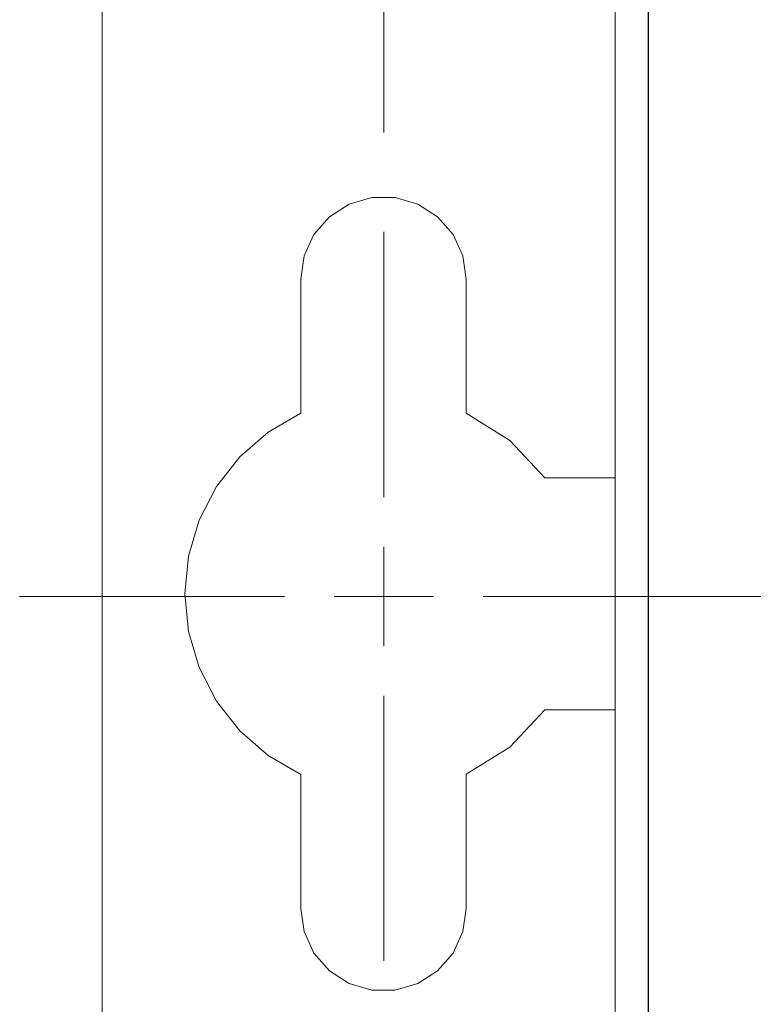
# Model space of a CAD drawing. Units: millimetres. Extents: x 0 to 189, y 0 to 169.
# Drawn here: x 41 to 49, y 54 to 65 of the extents above; entities that cross this region are included whole.
import ezdxf

# ---------------------------------------------------------------- set-up
doc = ezdxf.new("R2010")
doc.units = ezdxf.units.MM
doc.header["$MEASUREMENT"] = 0
doc.layers.add('_U+5716_U+5C64 1', color=7, linetype='Continuous')

# ---------------------------------------------------------------- blocks, each defined once
blk = doc.blocks.new('block 3')
at = {"layer": '_U+5716_U+5C64 1', "color": 18, "lineweight": 15}
for points in [[(47.926, 46.902), (47.926, 107.729)], [(42.348, 53.201), (42.348, 99.991)], [(44.507, 62.019), (44.544, 62.273), (44.65, 62.505), (44.818, 62.699), (45.033, 62.837), (45.279, 62.909), (45.535, 62.909), (45.781, 62.837), (45.996, 62.699), (46.164, 62.505), (46.27, 62.273), (46.307, 62.019)], [(44.507, 62.019), (44.507, 60.563)], [(46.307, 60.563), (46.307, 62.019)], [(44.507, 60.563), (44.152, 60.357), (43.843, 60.088), (43.59, 59.766), (43.402, 59.401), (43.286, 59.008), (43.247, 58.6), (43.286, 58.191), (43.402, 57.798), (43.59, 57.433), (43.843, 57.111), (44.152, 56.842), (44.507, 56.636)], [(47.161, 59.859), (46.78, 60.267), (46.307, 60.563)], [(47.926, 59.859), (47.161, 59.859)], [(46.307, 56.637), (46.78, 56.933), (47.161, 57.34)], [(47.161, 57.34), (47.926, 57.34)], [(44.507, 56.637), (44.507, 55.18)], [(46.307, 55.18), (46.307, 56.637)], [(46.307, 55.18), (46.27, 54.927), (46.164, 54.694), (45.996, 54.5), (45.781, 54.362), (45.535, 54.29), (45.279, 54.29), (45.033, 54.362), (44.818, 54.5), (44.65, 54.694), (44.544, 54.927), (44.507, 55.18)]]:
    blk.add_lwpolyline(points, dxfattribs=at)
at = {"layer": '_U+5716_U+5C64 1', "color": 18, "lineweight": 9}
blk.add_lwpolyline([(48.286, 107.729), (48.286, 46.902)], dxfattribs=at)
at = {"layer": '_U+5716_U+5C64 1', "color": 251, "lineweight": 15}
for points in [[(48.291, 107.722), (48.291, 46.87)], [(45.41, 68.474), (45.41, 63.613)], [(45.41, 59.652), (45.41, 62.533)], [(45.41, 58.032), (45.41, 59.112)], [(44.33, 58.572), (41.449, 58.572)], [(44.87, 58.572), (45.95, 58.572)], [(46.49, 58.572), (52.521, 58.572)], [(45.41, 57.492), (45.41, 54.611)]]:
    blk.add_lwpolyline(points, dxfattribs=at)

msp = doc.modelspace()

# ---------------------------------------------------------------- block references
at = {"layer": '_U+5716_U+5C64 1'}
msp.add_blockref('block 3', (0, 0), dxfattribs=at)

doc.saveas('drawing.dxf')
